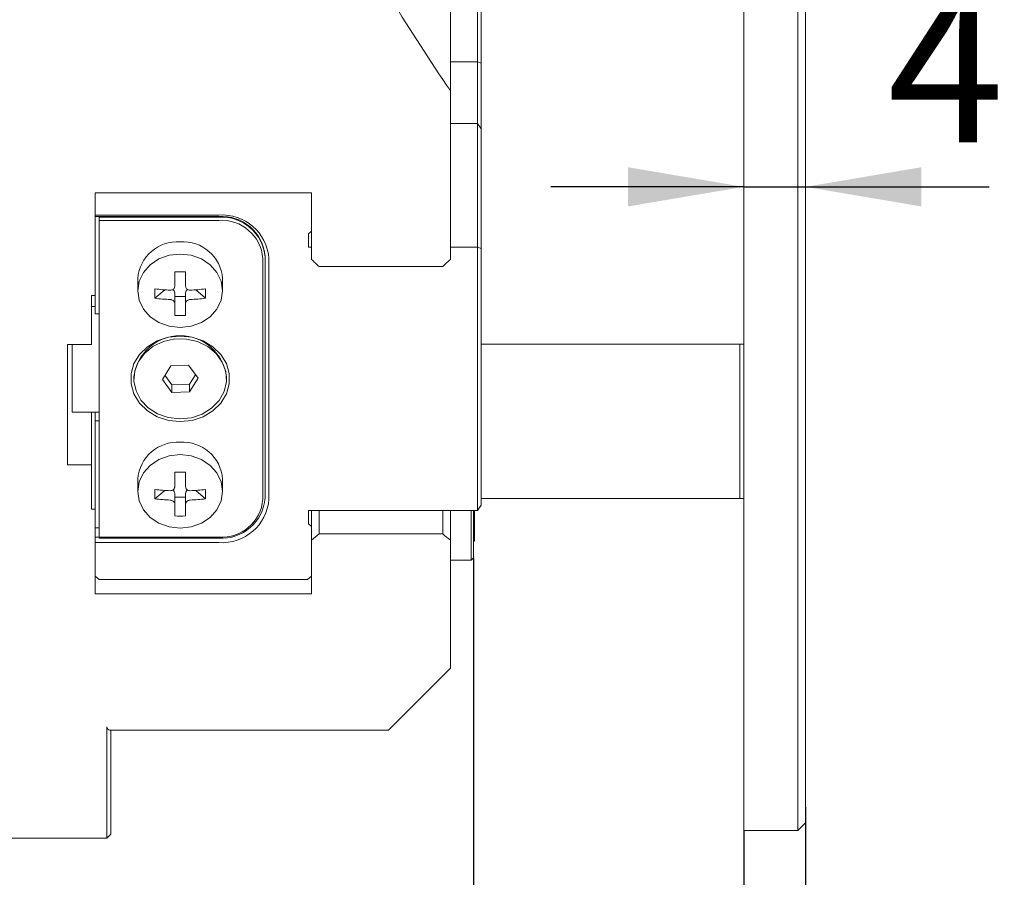
# Model space of a CAD drawing. Units: millimetres. Extents: x 0 to 644, y -1 to 558.
# Drawn here: x 224 to 249, y 35 to 58 of the extents above; entities that cross this region are included whole.
import ezdxf

# ---------------------------------------------------------------- set-up
doc = ezdxf.new("R2010")
doc.units = ezdxf.units.MM
doc.layers.add('图框', color=179, linetype='Continuous')
doc.styles.add('SLDTEXTSTYLE1', font='TXT', dxfattribs={"width": 0.7})
doc.dimstyles.new('SLDDIMSTYLE0', dxfattribs={"dimtxt": 4, "dimasz": 3, "dimexe": 0, "dimexo": 0.0625, "dimgap": 1, "dimtad": 2, "dimlfac": 2.5, "dimrnd": 1e-09, "dimzin": 12, "dimdsep": 46, "dimtxsty": 'SLDTEXTSTYLE1', "dimsah": 1, "dimcen": 0.09, "dimadec": 0, "dimazin": 3, "dimtfac": 1, "dimtmove": 0, "dimatfit": 0, "dimfxl": 0, "dimfrac": 2, "dimtolj": 1, "dimtzin": 12, "dimarcsym": 0})
doc.dimstyles.new('SLDDIMSTYLE1', dxfattribs={"dimtxt": 4, "dimasz": 3, "dimexe": 0, "dimexo": 0.0625, "dimgap": 1, "dimtad": 2, "dimlfac": 2.5, "dimrnd": 1e-09, "dimzin": 12, "dimdsep": 46, "dimtxsty": 'SLDTEXTSTYLE1', "dimsah": 1, "dimcen": 0.09, "dimadec": 0, "dimazin": 3, "dimtfac": 1, "dimtofl": 0, "dimtmove": 0, "dimatfit": 3, "dimfxl": 0, "dimfrac": 2, "dimtolj": 1, "dimtzin": 12, "dimarcsym": 0})

# ---------------------------------------------------------------- blocks, each defined once
blk = doc.blocks.new('_D_30')
at = {"layer": '图框'}
for p, q in [((244.072, 37.106), (244.072, 18.832)), ((208.472, 36.966), (208.472, 18.832)), ((208.472, 21.832), (244.072, 21.832))]:
    blk.add_line(p, q, dxfattribs=at)
for centre, start, end in [((228.991, 24.477), 153.4349, 206.5651), ((223.552, 24.477), 333.4349, 26.5651)]:
    blk.add_arc(centre, 5.913, start, end, dxfattribs=at)
for points in [[(208.472, 21.832), (211.472, 21.324), (211.472, 22.34)], [(244.072, 21.832), (241.072, 22.34), (241.072, 21.324)]]:
    blk.add_solid(points, dxfattribs=at)
at = {"layer": '图框', "insert": (223.702, 26.989), "char_height": 4, "attachment_point": 1, "style": 'SLDTEXTSTYLE1'}
blk.add_mtext('89', dxfattribs=at)
blk = doc.blocks.new('_D_31')
at = {"layer": '图框'}
for p, q in [((235.472, 43.566), (235.472, 25.306)), ((242.472, 36.506), (242.472, 25.306)), ((235.472, 28.306), (230.472, 28.306)), ((235.472, 28.306), (242.472, 28.306)), ((242.472, 28.306), (247.472, 28.306))]:
    blk.add_line(p, q, dxfattribs=at)
for points in [[(235.472, 28.306), (232.472, 28.814), (232.472, 27.798)], [(242.472, 28.306), (245.472, 27.798), (245.472, 28.814)]]:
    blk.add_solid(points, dxfattribs=at)
at = {"layer": '图框', "insert": (234.891, 33.462), "char_height": 4, "attachment_point": 1, "style": 'SLDTEXTSTYLE1'}
blk.add_mtext('17.5', dxfattribs=at)
blk = doc.blocks.new('_D_32')
at = {"layer": '图框'}
for p, q in [((242.472, 53.18), (237.472, 53.18)), ((242.472, 53.18), (244.072, 53.18)), ((244.072, 53.18), (248.831, 53.18))]:
    blk.add_line(p, q, dxfattribs=at)
for points in [[(242.472, 53.18), (239.472, 53.688), (239.472, 52.672)], [(244.072, 53.18), (247.072, 52.672), (247.072, 53.688)]]:
    blk.add_solid(points, dxfattribs=at)
at = {"layer": '图框', "insert": (246.192, 58.336), "char_height": 4, "attachment_point": 1, "style": 'SLDTEXTSTYLE1'}
blk.add_mtext('4', dxfattribs=at)

msp = doc.modelspace()

# ---------------------------------------------------------------- linework, layer by layer
at = {"color": 7, "linetype": 'Continuous', "lineweight": 15}
for p, q in [((234.871604, 69.308019), (234.871604, 55.672797)), ((244.071604, 61.545842), (244.071604, 56.06635)), ((242.471604, 61.445842), (242.471604, 55.96635)), ((243.871604, 55.96635), (243.871604, 61.445842)), ((235.571604, 56.418236), (235.571604, 59.618236)), ((235.671604, 59.481633), (235.671604, 56.381633)), ((234.871604, 56.418236), (235.571604, 56.418236)), ((235.571604, 54.818236), (235.571604, 56.418236)), ((235.571604, 56.418236), (235.671604, 56.381633)), ((235.671604, 56.381633), (235.671604, 54.681633)), ((242.471604, 54.96635), (242.471604, 55.96635)), ((243.871604, 54.96635), (243.871604, 55.96635)), ((244.071604, 56.06635), (244.071604, 54.96635)), ((234.871604, 55.672797), (234.871604, 51.301798)), ((242.471604, 54.96635), (242.471604, 37.106096)), ((243.871604, 37.106096), (243.871604, 54.96635)), ((244.071604, 54.96635), (244.071604, 37.106096)), ((234.871604, 54.818236), (235.571604, 54.818236)), ((235.571604, 51.618236), (235.571604, 54.818236)), ((235.671604, 54.681633), (235.571604, 54.818236)), ((235.671604, 54.681633), (235.671604, 51.581633)), ((225.671604, 53.027454), (231.271604, 53.027454)), ((225.671604, 50.369106), (225.671604, 53.027454)), ((231.271604, 53.027454), (231.271604, 51.301798)), ((225.671604, 52.44962), (228.871604, 52.44962)), ((228.871604, 52.413018), (225.671604, 52.413018)), ((225.771604, 52.413018), (225.771604, 52.393018)), ((225.771604, 52.393018), (228.871604, 52.393018)), ((225.771604, 52.311056), (225.771604, 52.393018)), ((228.871604, 52.311056), (225.771604, 52.311056)), ((225.771604, 44.101135), (225.771604, 52.311056)), ((231.191604, 51.964646), (231.271604, 52.033928)), ((231.191604, 51.618236), (231.191604, 51.964646)), ((231.191604, 51.618236), (231.271604, 51.618236)), ((234.871604, 51.618236), (235.571604, 51.618236)), ((235.571604, 44.793956), (235.571604, 51.618236)), ((235.671604, 51.581633), (235.571604, 51.618236)), ((235.671604, 51.581633), (235.671604, 44.930558)), ((230.011604, 45.088404), (230.011604, 51.323787)), ((230.071604, 51.353787), (230.071604, 51.373787)), ((230.071604, 51.353787), (230.071604, 45.118404)), ((230.171604, 51.323787), (230.171604, 45.088404)), ((231.471604, 51.113791), (234.671604, 51.113791)), ((226.771604, 50.804172), (226.771604, 50.486733)), ((227.731604, 50.98039), (228.011604, 50.98039)), ((227.731604, 50.607146), (227.731604, 50.98039)), ((228.011604, 50.98039), (228.011604, 50.607146)), ((228.971604, 50.486733), (228.971604, 50.804172)), ((227.470334, 50.511636), (227.218302, 50.29337)), ((228.272874, 50.511636), (228.524906, 50.29337)), ((225.571604, 50.369106), (225.671604, 50.369106)), ((225.571604, 50.369106), (225.571604, 49.0939)), ((225.671604, 50.369106), (225.671604, 49.891736)), ((227.731604, 50.435005), (227.731604, 50.156813)), ((228.011604, 50.339954), (227.731604, 50.339954)), ((228.011604, 50.156813), (228.011604, 50.435005)), ((225.671604, 50.080985), (225.571604, 50.080985)), ((227.731604, 49.848837), (227.731604, 50.156813)), ((228.011604, 50.156813), (228.011604, 49.848837)), ((225.671604, 49.891736), (225.771604, 49.891736)), ((224.951604, 49.0939), (225.571604, 49.0939)), ((224.951604, 49.0939), (224.951604, 45.976208)), ((225.071604, 47.344345), (225.071604, 49.0939)), ((242.371604, 49.106096), (235.671604, 49.106096)), ((242.371604, 45.106096), (242.371604, 49.106096)), ((227.627219, 48.545517), (227.40999, 48.192517)), ((228.088833, 48.559095), (227.627219, 48.545517)), ((228.333218, 48.219674), (228.088833, 48.559095)), ((226.671604, 48.246096), (226.671604, 48.206096)), ((227.47635, 48.300352), (227.654376, 48.053096)), ((228.11599, 48.066674), (228.266859, 48.311839)), ((228.11599, 47.866674), (228.333218, 48.219674)), ((229.071604, 48.206096), (229.071604, 48.246096)), ((227.40999, 48.192517), (227.654376, 47.853096)), ((227.654376, 48.053096), (228.11599, 48.066674)), ((227.654376, 48.053096), (227.654376, 47.853096)), ((228.11599, 48.066674), (228.11599, 47.866674)), ((227.654376, 47.853096), (228.11599, 47.866674)), ((225.771604, 47.344345), (225.071604, 47.344345)), ((225.571604, 45.976208), (225.571604, 47.344345)), ((225.671604, 47.344345), (225.671604, 47.120455)), ((225.771604, 47.120455), (225.671604, 47.120455)), ((225.671604, 47.120455), (225.671604, 45.734814)), ((225.571604, 45.976208), (224.951604, 45.976208)), ((225.571604, 45.976208), (225.571604, 44.826543)), ((225.671604, 44.826543), (225.671604, 45.734814)), ((227.731604, 45.784237), (228.011604, 45.784237)), ((227.731604, 45.410994), (227.731604, 45.784237)), ((228.011604, 45.784237), (228.011604, 45.410994)), ((226.771604, 45.608019), (226.771604, 45.29058)), ((228.971604, 45.29058), (228.971604, 45.608019)), ((227.470334, 45.315484), (227.218302, 45.097217)), ((227.731604, 45.238853), (227.731604, 44.96066)), ((228.011604, 44.96066), (228.011604, 45.238853)), ((228.272874, 45.315484), (228.524906, 45.097217)), ((228.011604, 45.143802), (227.731604, 45.143802)), ((227.731604, 44.652685), (227.731604, 44.96066)), ((228.011604, 44.96066), (228.011604, 44.652685)), ((235.671604, 44.930558), (235.571604, 44.793956)), ((235.671604, 45.106096), (242.371604, 45.106096)), ((242.471604, 45.106096), (242.371604, 45.106096)), ((225.671604, 44.826543), (225.571604, 44.826543)), ((225.671604, 42.635149), (225.671604, 44.826543)), ((235.571604, 44.793956), (231.191604, 44.793956)), ((231.191604, 44.793956), (231.191604, 44.447545)), ((231.271604, 44.027185), (231.271604, 44.793956)), ((231.471604, 44.793956), (231.471604, 44.185588)), ((234.671604, 44.185588), (234.671604, 44.793956)), ((234.871604, 44.793956), (234.871604, 44.027185)), ((235.411604, 43.506096), (235.411604, 44.793956)), ((235.471604, 44.793956), (235.471604, 43.566096)), ((235.495604, 44.805548), (235.495604, 43.998096)), ((231.271604, 44.378263), (231.191604, 44.447545)), ((225.671604, 44.349174), (225.771604, 44.349174)), ((234.671604, 44.185588), (231.471604, 44.185588)), ((225.671604, 44.099174), (225.771604, 44.099174)), ((228.871604, 43.962571), (225.671604, 43.962571)), ((225.771604, 44.101135), (228.871604, 44.101135)), ((225.771604, 44.079174), (225.771604, 44.101135)), ((228.871604, 44.079174), (225.771604, 44.079174)), ((231.271604, 44.027185), (231.271604, 42.635149)), ((234.871604, 44.027185), (234.871604, 40.706096)), ((235.471604, 43.998096), (235.495604, 43.998096)), ((235.411604, 43.506096), (234.871604, 43.506096)), ((235.411604, 43.506096), (235.471604, 43.566096)), ((225.671604, 43.096546), (225.771604, 43.009943)), ((231.171604, 43.009943), (225.771604, 43.009943)), ((231.171604, 43.009943), (231.271604, 43.096546)), ((231.271604, 42.635149), (225.671604, 42.635149)), ((233.352764, 39.187255), (234.871604, 40.706096)), ((225.971604, 36.367409), (225.971604, 39.187255)), ((233.271604, 39.106096), (226.051719, 39.106096)), ((226.071604, 39.106096), (226.071604, 36.457191)), ((233.352764, 39.187255), (233.271604, 39.106096)), ((242.471604, 37.106096), (242.471604, 36.506096)), ((243.871604, 36.506096), (243.871604, 37.106096)), ((244.071604, 37.106096), (244.071604, 36.706096)), ((243.871604, 36.506096), (242.471604, 36.506096)), ((243.871604, 36.506096), (244.071604, 36.706096)), ((225.971604, 36.306096), (219.571604, 36.306096)), ((225.971604, 36.306096), (226.071604, 36.406096)), ((225.971604, 36.306096), (225.971604, 36.367409)), ((226.071604, 36.457191), (226.071604, 36.406096))]:
    msp.add_line(p, q, dxfattribs=at)
at = {"color": 7, "linetype": 'Continuous', "lineweight": 15, "flags": 128}
for points in [[(227.871604, 51.43936), (228.156305, 51.4069), (228.421604, 51.311733), (228.649422, 51.160342), (228.824232, 50.963046), (228.934123, 50.733291), (228.971604, 50.486733), (228.934123, 50.240174), (228.824232, 50.010419), (228.649422, 49.813123), (228.421604, 49.661733), (228.156305, 49.566565), (227.871604, 49.534105), (227.586903, 49.566565), (227.321604, 49.661733), (227.093787, 49.813123), (226.918976, 50.010419), (226.809086, 50.240174), (226.771604, 50.486733), (226.809086, 50.733291), (226.918976, 50.963046), (227.093787, 51.160342), (227.321604, 51.311733), (227.586903, 51.4069), (227.871604, 51.43936)], [(227.871604, 47.097583), (227.56528, 47.129794), (227.276759, 47.224557), (227.022807, 47.376362), (226.818185, 47.576389), (226.674783, 47.813012), (226.600937, 48.072479), (226.600937, 48.339712), (226.674783, 48.59918), (226.818185, 48.835803), (227.022807, 49.035829), (227.276759, 49.187635), (227.56528, 49.282397), (227.871604, 49.314608), (228.177928, 49.282397), (228.46645, 49.187635), (228.720401, 49.035829), (228.925024, 48.835803), (229.068425, 48.59918), (229.142272, 48.339712), (229.142272, 48.072479), (229.068425, 47.813012), (228.925024, 47.576389), (228.720401, 47.376362), (228.46645, 47.224557), (228.177928, 47.129794), (227.871604, 47.097583)], [(226.85334, 47.656228), (226.72743, 47.892809), (226.673412, 48.149074), (226.694681, 48.408922), (226.7899, 48.656026), (226.953087, 48.874859), (227.173988, 49.051672), (227.438722, 49.175353), (227.730656, 49.238133), (228.031447, 49.236065), (228.322193, 49.169281), (228.584628, 49.041977), (228.802261, 48.862151), (228.961417, 48.641103), (229.052096, 48.392721), (229.068601, 48.132614), (229.009894, 47.877123), (228.879664, 47.642303), (228.686093, 47.442908), (228.441346, 47.291467), (228.1608, 47.197495), (227.862082, 47.166898), (227.563963, 47.201597), (227.285174, 47.299413), (227.043232, 47.454198), (226.85334, 47.656228)], [(227.871604, 46.243208), (228.156305, 46.210748), (228.421604, 46.11558), (228.649422, 45.96419), (228.824232, 45.766894), (228.934123, 45.537138), (228.971604, 45.29058), (228.934123, 45.044022), (228.824232, 44.814266), (228.649422, 44.61697), (228.421604, 44.46558), (228.156305, 44.370412), (227.871604, 44.337952), (227.586903, 44.370412), (227.321604, 44.46558), (227.093787, 44.61697), (226.918976, 44.814266), (226.809086, 45.044022), (226.771604, 45.29058), (226.809086, 45.537138), (226.918976, 45.766894), (227.093787, 45.96419), (227.321604, 46.11558), (227.586903, 46.210748), (227.871604, 46.243208)]]:
    msp.add_lwpolyline(points, dxfattribs=at)
at = {"color": 7, "linetype": 'Continuous', "lineweight": 15}
for centre, radius, start, end in [((228.952854, 51.229968), 1.222356, 4.4019497, 93.811261), ((228.946604, 51.287185), 1.128328, 4.4019497, 93.811261), ((228.946604, 51.267185), 1.128328, 4.4019497, 93.811261), ((228.942854, 51.241515), 1.071912, 4.4019497, 93.811261), ((227.802854, 50.724786), 1.034301, 86.188739, 175.5980503), ((227.940354, 50.724786), 1.034301, 4.4019497, 93.811261), ((231.241466, 50.414613), 4.024991, 178.2738357, 181.7261643), ((227.86277, 55.916568), 5.419168, 263.170011, 267.3435275), ((227.630813, 50.43244), 0.100824, 1.4577267, 61.6520127), ((228.113015, 50.43203), 0.101455, 119.02332, 178.3197127), ((227.880439, 55.916568), 5.419168, 272.6564725, 276.829989), ((224.501742, 50.414613), 4.024991, 358.2738357, 1.7261643), ((227.86277, 55.674081), 5.419168, 263.170011, 267.3435275), ((227.880439, 55.674081), 5.419168, 272.6564725, 276.829989), ((227.871604, 52.945577), 3.099903, 267.4114875, 272.5885125), ((227.871604, 48.115274), 1.20711, 6.2217012, 173.7782988), ((227.802854, 45.528634), 1.034301, 86.188739, 175.5980503), ((227.940354, 45.528634), 1.034301, 4.4019497, 93.811261), ((231.241466, 45.218461), 4.024991, 178.2738357, 181.7261643), ((227.86277, 50.720415), 5.419168, 263.170011, 267.3435275), ((227.630813, 45.236288), 0.100824, 1.4577267, 61.6520127), ((228.113015, 45.235878), 0.101455, 119.02332, 178.3197127), ((227.880439, 50.720415), 5.419168, 272.6564725, 276.829989), ((224.501742, 45.218461), 4.024991, 358.2738357, 1.7261643), ((227.86277, 50.477928), 5.419168, 263.170011, 267.3435275), ((227.880439, 50.477928), 5.419168, 272.6564725, 276.829989), ((228.946604, 45.205007), 1.128328, 266.188739, 355.5980503), ((228.942854, 45.170677), 1.071912, 266.188739, 355.5980503), ((228.952854, 45.182224), 1.222356, 266.188739, 355.5980503), ((227.871604, 47.749425), 3.099903, 267.4114875, 272.5885125)]:
    msp.add_arc(centre, radius, start, end, dxfattribs=at)
for centre, major_axis, ratio, start_param, end_param in [((255.671604, 61.506096), (-24.248711, 24.248711), 0.577350269, 1.171915362, 1.257066894), ((235.471604, 61.506096), (-27.045923, 27.045923), 0.267949192, 1.682027442, 1.689248146), ((230.671604, 61.506096), (27.045923, 27.045923), 0.267949192, 4.593937161, 4.601157865), ((235.471604, 61.506096), (27.045923, 27.045923), 0.267949192, 4.30002132, 4.307242024), ((230.671604, 61.506096), (27.045923, -27.045923), 0.267949192, 5.117535937, 5.124756641)]:
    msp.add_ellipse(centre, major_axis=major_axis, ratio=ratio, start_param=start_param, end_param=end_param, dxfattribs=at)
for points, knots in [([(227.611604, 50.503223), (227.625024, 50.503792), (227.651868, 50.504932), (227.687749, 50.521991), (227.714842, 50.548288), (227.729462, 50.578407), (227.730983, 50.59882), (227.731604, 50.607146)], [0, 0, 0, 0, 0.2139725911, 0.4279909104, 0.6409962262, 0.8535647913, 1, 1, 1, 1]), ([(228.011604, 50.607146), (228.012915, 50.594959), (228.015535, 50.570581), (228.03606, 50.538791), (228.066258, 50.515473), (228.100007, 50.503704), (228.12245, 50.503362), (228.131604, 50.503223)], [0, 0, 0, 0, 0.213972591, 0.42799091, 0.640996226, 0.853564791, 1, 1, 1, 1]), ([(227.731604, 50.156813), (227.730294, 50.16787), (227.727673, 50.189986), (227.707148, 50.220345), (227.67695, 50.243953), (227.643202, 50.257505), (227.620759, 50.2598), (227.611604, 50.260736)], [0, 0, 0, 0, 0.2139725911, 0.4279909104, 0.6409962262, 0.8535647913, 1, 1, 1, 1]), ([(228.131604, 50.260736), (228.118184, 50.259036), (228.091341, 50.255636), (228.055459, 50.237145), (228.028366, 50.211137), (228.013747, 50.182802), (228.012225, 50.164342), (228.011604, 50.156813)], [0, 0, 0, 0, 0.213972591, 0.42799091, 0.640996226, 0.853564791, 1, 1, 1, 1]), ([(242.371604, 49.106096), (242.381673, 49.106096), (242.416242, 49.106096), (242.448641, 49.106096), (242.471604, 49.106096)], [0, 0, 0, 0, 0.291247093, 1, 1, 1, 1]), ([(227.611604, 45.30707), (227.625024, 45.30764), (227.651868, 45.308779), (227.687749, 45.325839), (227.714842, 45.352136), (227.729462, 45.382254), (227.730983, 45.402667), (227.731604, 45.410994)], [0, 0, 0, 0, 0.213972591, 0.42799091, 0.640996226, 0.853564791, 1, 1, 1, 1]), ([(228.011604, 45.410994), (228.012915, 45.398806), (228.015535, 45.374429), (228.03606, 45.342639), (228.066258, 45.31932), (228.100007, 45.307551), (228.12245, 45.30721), (228.131604, 45.30707)], [0, 0, 0, 0, 0.213972591, 0.42799091, 0.640996226, 0.853564791, 1, 1, 1, 1]), ([(227.731604, 44.96066), (227.730294, 44.971717), (227.727673, 44.993834), (227.707148, 45.024193), (227.67695, 45.047801), (227.643202, 45.061353), (227.620759, 45.063647), (227.611604, 45.064583)], [0, 0, 0, 0, 0.213972591, 0.42799091, 0.640996226, 0.853564791, 1, 1, 1, 1]), ([(228.131604, 45.064583), (228.118184, 45.062883), (228.091341, 45.059483), (228.055459, 45.040993), (228.028366, 45.014985), (228.013747, 44.98665), (228.012225, 44.96819), (228.011604, 44.96066)], [0, 0, 0, 0, 0.213972591, 0.42799091, 0.640996226, 0.853564791, 1, 1, 1, 1]), ([(226.051719, 39.106096), (226.028083, 39.106096), (226.008057, 39.111955), (225.979617, 39.138606), (225.971604, 39.159285), (225.971604, 39.187255)], [0, 0, 0, 0, 0.5, 0.5, 1, 1, 1, 1])]:
    msp.add_open_spline(points, degree=3, knots=knots, dxfattribs=at)

# ---------------------------------------------------------------- dimensions: what is measured, and where the dimension line sits
at = {"layer": '图框'}
for base, p1, p2, picture, middle in [((244.071604, 53.179755), (242.471604, 36.506096), (244.071604, 37.106096), '_D_32', (247.511425, 53.179755)), ((242.471604, 28.306096), (235.471604, 43.566096), (242.471604, 36.506096), '_D_31', (238.971604, 28.306096))]:
    dim = msp.add_linear_dim(base=base, p1=p1, p2=p2, dimstyle='SLDDIMSTYLE0', dxfattribs=at)
    dim.commit()
    dim.dimension.update_dxf_attribs({"geometry": picture, "text_midpoint": middle, "dimtype": 160})
dim = msp.add_linear_dim(base=(244.071604, 21.832483), p1=(208.471604, 36.966096), p2=(244.071604, 37.106096), text='(<>)', dimstyle='SLDDIMSTYLE1', dxfattribs=at)
dim.commit()
dim.dimension.update_dxf_attribs({"geometry": '_D_30', "text_midpoint": (226.271604, 21.832483), "dimtype": 160})

doc.saveas('drawing.dxf')
